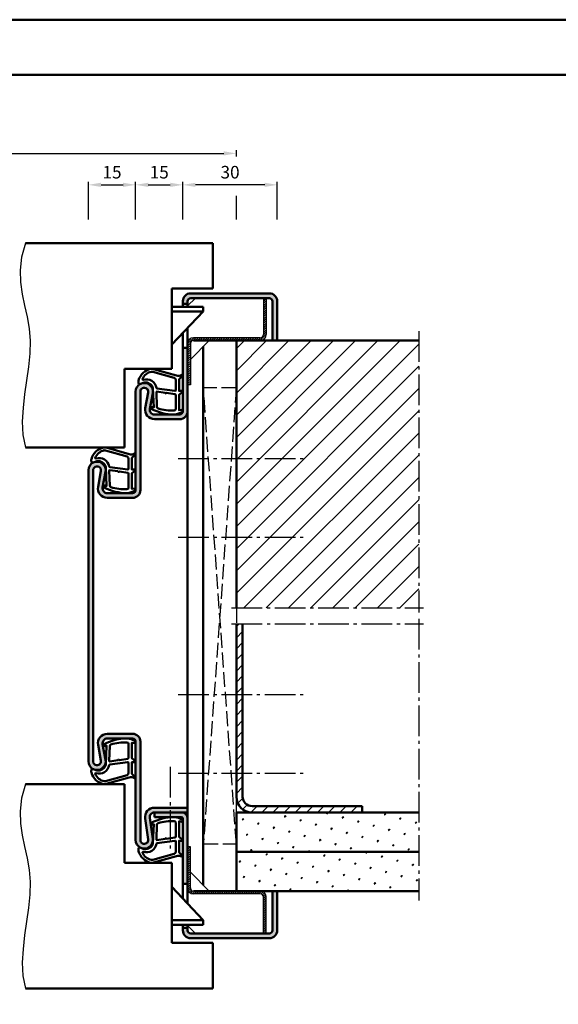
# Model space of a CAD drawing. Units: millimetres. Extents: x 0 to 2940, y -40 to 520.
# Drawn here: x 1690 to 1861, y 207 to 520 of the extents above; entities that cross this region are included whole.
import ezdxf

# ---------------------------------------------------------------- set-up
doc = ezdxf.new("R2010")
doc.units = ezdxf.units.MM
doc.linetypes.add('AM_DIN_F_W050', pattern=[6.25, 4.75, -1.5])
doc.linetypes.add('AM_DIN_G_W050', pattern=[13.75, 9.75, -1.5, 1, -1.5])
for name, color, linetype, lineweight in [('AM_0', 7, 'Continuous', 50), ('AM_1', 14, 'Continuous', 50), ('AM_3', 6, 'AM_DIN_F_W050', 25), ('AM_4', 3, 'Continuous', 25), ('AM_5', 3, 'Continuous', 25), ('AM_7', 4, 'AM_DIN_G_W050', 25), ('AM_8', 1, 'Continuous', 25), ('AM_BOR', 7, 'Continuous', 50)]:
    doc.layers.add(name, color=color, linetype=linetype, lineweight=lineweight)
doc.layers.add('AM_12', color=7, linetype='Continuous', lineweight=50, plot=False)
doc.styles.get("Standard").update_dxf_attribs({"font": 'isocp.shx'})
doc.dimstyles.new('AM_DIN', dxfattribs={"dimtxt": 4, "dimasz": 4, "dimexe": 1, "dimexo": 1, "dimgap": 1.5, "dimtad": 1, "dimdsep": 46, "dimtxsty": 'Standard', "dimcen": 0, "dimclrd": 256, "dimclre": 256, "dimclrt": 2, "dimazin": 2, "dimtp": 0.1, "dimtm": 0.1, "dimtfac": 0.71, "dimtmove": 0, "dimatfit": 3, "dimfxl": 0, "dimlwd": -1, "dimlwe": -1, "dimarcsym": 0})
pattern_1 = [(45, (785, -580.0036), (-1.314801, 4.906903), [0.635, -4.445]), (135, (785.2245, -579.779), (-4.906903, 1.3148007), [0.3175, -8.481318]), (135, (785.2806, -579.723), (-4.906903, 1.3148007), [0.254, -8.544818]), (135, (785.1684, -579.8352), (-4.906903, 1.3148007), [0.254, -8.544818]), (105, (785.3368, -579.667), (-4.906903, 1.314801), [0.2032, -4.8768]), (165, (785.1123, -579.8913), (-3.592102, -3.592102), [0.2032, -4.8768])]

# ---------------------------------------------------------------- blocks, each defined once
blk = doc.blocks.new('DIN_A3_BOS')
at = {"layer": 'AM_12'}
blk.add_lwpolyline([(0, 0), (420, 0), (420, 297), (0, 297)], close=True, dxfattribs=at)
at = {"layer": 'AM_BOR'}
blk.add_lwpolyline([(20, 10), (410, 10), (410, 287), (20, 287)], close=True, dxfattribs=at)
blk = doc.blocks.new('*D69')
at = {"layer": 'AM_5', "linetype": 'ByBlock'}
for p, q in [((1742, 456.25), (1742, 468.25)), ((1768, 467.25), (1746, 467.25)), ((1772, 456.25), (1772, 468.25))]:
    blk.add_line(p, q, dxfattribs=at)
at = {"layer": 'AM_5'}
for points in [[(1746, 467.92), (1746, 466.58), (1742, 467.25)], [(1768, 467.92), (1768, 466.58), (1772, 467.25)]]:
    blk.add_solid(points, dxfattribs=at)
at = {"layer": 'Defpoints', "color": 0}
for p in [(1742, 467.25), (1742, 455.25), (1772, 455.25)]:
    blk.add_point(p, dxfattribs=at)
at = {"layer": 'AM_5', "color": 2, "insert": (1757, 470.75), "char_height": 4, "attachment_point": 5}
blk.add_mtext('30', dxfattribs=at)
blk = doc.blocks.new('*D70')
at = {"layer": 'AM_5', "linetype": 'ByBlock'}
for p, q in [((1727, 456.25), (1727, 468.25)), ((1731, 467.25), (1738, 467.25)), ((1742, 456.25), (1742, 468.25))]:
    blk.add_line(p, q, dxfattribs=at)
at = {"layer": 'AM_5'}
for points in [[(1731, 467.92), (1731, 466.58), (1727, 467.25)], [(1738, 467.92), (1738, 466.58), (1742, 467.25)]]:
    blk.add_solid(points, dxfattribs=at)
at = {"layer": 'Defpoints', "color": 0}
for p in [(1742, 467.25), (1727, 455.25), (1742, 455.25)]:
    blk.add_point(p, dxfattribs=at)
at = {"layer": 'AM_5', "color": 2, "insert": (1734.5, 470.75), "char_height": 4, "attachment_point": 5}
blk.add_mtext('15', dxfattribs=at)
blk = doc.blocks.new('*D71')
at = {"layer": 'AM_5', "linetype": 'ByBlock'}
for p, q in [((1712, 456.25), (1712, 468.25)), ((1716, 467.25), (1723, 467.25)), ((1727, 456.25), (1727, 468.25))]:
    blk.add_line(p, q, dxfattribs=at)
at = {"layer": 'AM_5'}
for points in [[(1716, 467.92), (1716, 466.58), (1712, 467.25)], [(1723, 467.92), (1723, 466.58), (1727, 467.25)]]:
    blk.add_solid(points, dxfattribs=at)
at = {"layer": 'Defpoints', "color": 0}
for p in [(1727, 467.25), (1712, 455.25), (1727, 455.25)]:
    blk.add_point(p, dxfattribs=at)
at = {"layer": 'AM_5', "color": 2, "insert": (1719.5, 470.75), "char_height": 4, "attachment_point": 5}
blk.add_mtext('15', dxfattribs=at)
blk = doc.blocks.new('*D72')
at = {"layer": 'AM_5', "linetype": 'ByBlock'}
for p, q in [((1600, 476.25), (1600, 478.25)), ((1604, 477.25), (1755, 477.25)), ((1759, 476.25), (1759, 478.25)), ((1600, 456.25), (1600, 463.75)), ((1759, 456.25), (1759, 463.75))]:
    blk.add_line(p, q, dxfattribs=at)
at = {"layer": 'AM_5'}
for points in [[(1604, 477.92), (1604, 476.58), (1600, 477.25)], [(1755, 477.92), (1755, 476.58), (1759, 477.25)]]:
    blk.add_solid(points, dxfattribs=at)
at = {"layer": 'Defpoints', "color": 0}
for p in [(1759, 477.25), (1600, 455.25), (1759, 455.25)]:
    blk.add_point(p, dxfattribs=at)
at = {"layer": 'AM_5', "color": 2, "insert": (1679.5, 480.75), "char_height": 4, "attachment_point": 5}
blk.add_mtext('RRB', dxfattribs=at)

msp = doc.modelspace()

# ---------------------------------------------------------------- hatches: boundary and pattern name
at = {"layer": 'AM_8'}
h = msp.add_hatch(color=256, dxfattribs=at)
h.dxf.hatch_style = 1
h.paths.add_polyline_path([(1769.5, 432.75), (1744.5, 432.75, 0.4142136), (1742, 430.25), (1742, 429.45), (1743.5, 429.45), (1743.5, 430.25, -0.4142136), (1744.5, 431.25), (1769.5, 431.25, -0.4142136), (1770.5, 430.25), (1770.5, 417.75), (1772, 417.75), (1772, 430.25, 0.4142136)])
h = msp.add_hatch(dxfattribs=at)
h.set_pattern_fill('_U', color=256, scale=0.5, angle=45, style=0, pattern_type=0)
h.set_pattern_definition([(45, (1942.03594, -160.4607), (-0.3535534, 0.3535534), [])])
edge = h.paths.add_edge_path()
edge.add_line((1767.6, 419.65), (1767.6, 431.25))
edge.add_line((1767.6, 431.25), (1768.5, 431.25))
edge.add_line((1768.5, 431.25), (1768.5, 419.65))
edge.add_arc((1766.6, 419.65), 1.9, 270, 360, ccw=False)
edge.add_line((1766.6, 417.75), (1745.4, 417.75))
edge.add_arc((1745.4, 416.75), 1, 90, 180)
edge.add_line((1744.4, 416.75), (1744.4, 403.65))
edge.add_line((1744.4, 403.65), (1743.5, 403.65))
edge.add_line((1743.5, 403.65), (1743.5, 416.75))
edge.add_arc((1745.4, 416.75), 1.9, 90, 180, ccw=False)
edge.add_line((1745.4, 418.65), (1766.6, 418.65))
edge.add_arc((1766.6, 419.65), 1, 270, 360)
h = msp.add_hatch(dxfattribs=at)
h.set_pattern_fill('_U', color=256, scale=5, angle=45, pattern_type=0)
h.set_pattern_definition([(45, (785, -580.0036), (-3.535534, 3.535534), [])])
h.paths.add_polyline_path([(1817, 417.75), (1759, 417.75), (1759, 332.75), (1817, 332.75)])
h = msp.add_hatch(color=256, dxfattribs=at)
h.dxf.hatch_style = 1
h.paths.add_polyline_path([(1713.5, 376.5, -1.0968549), (1715.979, 376.271), (1715.051, 371.301, 0.4693847), (1718, 367.75), (1726, 367.75, 0.4142136), (1728.5, 370.25), (1728.5, 401.5, -1.0968549), (1730.979, 401.271), (1730.051, 396.301, 0.4693847), (1733, 392.75), (1741, 392.75, 0.4142136), (1743.5, 395.25), (1743.5, 415.45), (1742, 415.45), (1742, 395.25, -0.4142136), (1741, 394.25), (1733, 394.25, -0.4693847), (1731.525, 396.025), (1732.453, 400.995, 1.0968549), (1727, 401.5), (1727, 370.25, -0.4142136), (1726, 369.25), (1718, 369.25, -0.4693847), (1716.525, 371.025), (1717.453, 375.995, 1.0968549), (1712, 376.5), (1712, 284, 1.0968549), (1717.453, 284.505), (1716.525, 289.475, -0.4693847), (1718, 291.25), (1726, 291.25, -0.4142136), (1727, 290.25), (1727, 259, 1.0753541), (1732.471, 259.398), (1731.501, 266.033, -0.4574018), (1732.985, 267.75), (1743, 267.75, -0.4142136), (1743.5, 267.25), (1743.5, 269.186, 0.0632542), (1743, 269.25), (1732.985, 269.25, 0.4574018), (1730.017, 265.816), (1730.987, 259.181, -1.0753541), (1728.5, 259), (1728.5, 290.25, 0.4142136), (1726, 292.75), (1718, 292.75, 0.4693847), (1715.051, 289.199), (1715.979, 284.229, -1.0968549), (1713.5, 284)])
h = msp.add_hatch(dxfattribs=at)
h.set_pattern_fill('_U', color=256, scale=2.5, angle=45, pattern_type=0)
h.set_pattern_definition([(45, (785, -580.0036), (-1.767767, 1.767767), [])])
h.paths.add_polyline_path([(1799, 269.75), (1764, 269.75, -0.4142136), (1761, 272.75), (1761, 327.75), (1759, 327.75), (1759, 272.75, 0.4142136), (1764, 267.75), (1799, 267.75)])
h = msp.add_hatch(color=256, dxfattribs=at)
h.dxf.hatch_style = 1
h.paths.add_polyline_path([(1743.5, 265.75, 0.4142136), (1741.5, 267.75), (1733, 267.75), (1733, 266.25), (1741.5, 266.25, -0.4142136), (1742, 265.75), (1742, 245.05), (1743.5, 245.05)])
h = msp.add_hatch(dxfattribs=at)
h.set_pattern_fill('SWAMP', color=256, scale=0.2, angle=45)
h.set_pattern_definition(pattern_1)
h.paths.add_polyline_path([(1817, 267.75), (1759, 267.75), (1759, 255.25), (1817, 255.25)])
h = msp.add_hatch(dxfattribs=at)
h.set_pattern_fill('_U', color=256, scale=0.5, angle=45, style=0, pattern_type=0)
h.set_pattern_definition([(45, (1942.03594, -185.4607), (-0.3535534, 0.3535534), [])])
edge = h.paths.add_edge_path()
edge.add_line((1767.6, 240.85), (1767.6, 229.25))
edge.add_line((1767.6, 229.25), (1768.5, 229.25))
edge.add_line((1768.5, 229.25), (1768.5, 240.85))
edge.add_arc((1766.6, 240.85), 1.9, 0, 90)
edge.add_line((1766.6, 242.75), (1745.4, 242.75))
edge.add_arc((1745.4, 243.75), 1, 180, 270, ccw=False)
edge.add_line((1744.4, 243.75), (1744.4, 256.85))
edge.add_line((1744.4, 256.85), (1743.5, 256.85))
edge.add_line((1743.5, 256.85), (1743.5, 243.75))
edge.add_arc((1745.4, 243.75), 1.9, 180, 270)
edge.add_line((1745.4, 241.85), (1766.6, 241.85))
edge.add_arc((1766.6, 240.85), 1, 0, 90, ccw=False)
h = msp.add_hatch(dxfattribs=at)
h.set_pattern_fill('SWAMP', color=256, scale=0.2, angle=45)
h.set_pattern_definition(pattern_1)
h.paths.add_polyline_path([(1817, 255.25), (1759, 255.25), (1759, 242.75), (1817, 242.75)])
h = msp.add_hatch(color=256, dxfattribs=at)
h.dxf.hatch_style = 1
h.paths.add_polyline_path([(1772, 230.25), (1772, 242.75), (1770.5, 242.75), (1770.5, 230.25, -0.4142136), (1769.5, 229.25), (1744.5, 229.25, -0.4142136), (1743.5, 230.25), (1743.5, 231.05), (1742, 231.05), (1742, 230.25, 0.4142136), (1744.5, 227.75), (1769.5, 227.75, 0.4142136)])

# ---------------------------------------------------------------- linework, layer by layer
for p, q in [((1743.5, 428.75), (1746, 431.25)), ((1744.4, 411.75), (1750.4, 417.75)), ((1744.4, 403.65), (1743.5, 403.65)), ((1744.4, 256.85), (1743.5, 256.85)), ((1744.4, 248.75), (1750.4, 242.75)), ((1743.5, 231.75), (1746, 229.25))]:
    msp.add_line(p, q)
at = {"ltscale": 0.5}
for p, q in [((1767.6, 431.25), (1767.6, 419.65)), ((1768.5, 431.25), (1768.5, 419.65)), ((1744.4, 416.75), (1744.4, 403.65)), ((1766.6, 418.65), (1745.4, 418.65)), ((1744.4, 243.75), (1744.4, 256.85)), ((1766.6, 241.85), (1745.4, 241.85)), ((1767.6, 229.25), (1767.6, 240.85)), ((1768.5, 229.25), (1768.5, 240.85))]:
    msp.add_line(p, q, dxfattribs=at)
for centre, radius, start, end in [((1766.6, 419.65), 1.9, 270, 0), ((1766.6, 419.65), 1, 270, 0), ((1745.4, 416.75), 1.9, 90, 180), ((1745.4, 416.75), 1, 90, 180), ((1745.4, 243.75), 1.9, 180, 270), ((1745.4, 243.75), 1, 180, 270), ((1766.6, 240.85), 1.9, 0, 90), ((1766.6, 240.85), 1, 0, 90)]:
    msp.add_arc(centre, radius, start, end, dxfattribs=at)
at = {"layer": 'AM_0'}
for p, q in [((1751.5, 448.75), (1692, 448.75)), ((1751.5, 434.25), (1751.5, 448.75)), ((1738.5, 408.75), (1738.5, 434.25)), ((1738.5, 434.25), (1751.5, 434.25)), ((1769.5, 432.75), (1744.5, 432.75)), ((1742, 430.25), (1742, 428.45)), ((1743.5, 429.45), (1742, 429.45)), ((1743.5, 428.45), (1743.5, 430.25)), ((1769.5, 431.25), (1744.5, 431.25)), ((1770.5, 417.75), (1770.5, 430.25)), ((1772, 417.75), (1772, 430.25)), ((1748.5, 428.45), (1738.5, 428.45)), ((1748.5, 426.95), (1738.5, 416.45)), ((1748.5, 426.95), (1738.5, 426.95)), ((1748.5, 428.45), (1748.5, 426.95)), ((1742, 420.125), (1742, 395.25)), ((1743.5, 238.8), (1743.5, 421.7)), ((1745.4, 417.75), (1817, 417.75)), ((1759, 417.75), (1759, 332.75)), ((1743.5, 415.45), (1742, 415.45)), ((1748.5, 244.65), (1748.5, 415.85)), ((1723.5, 383.75), (1723.5, 408.75)), ((1723.5, 408.75), (1738.5, 408.75)), ((1727, 401.5), (1727, 370.25)), ((1728.5, 401.5), (1728.5, 370.25)), ((1730.979, 401.271), (1730.051, 396.301)), ((1732.453, 400.995), (1731.525, 396.025)), ((1733, 394.25), (1741, 394.25)), ((1733, 392.75), (1741, 392.75)), ((1723.5, 383.75), (1692, 383.75)), ((1712, 376.5), (1712, 284)), ((1713.5, 284), (1713.5, 376.5)), ((1715.979, 376.271), (1715.051, 371.301)), ((1717.453, 375.995), (1716.525, 371.025)), ((1718, 369.25), (1726, 369.25)), ((1718, 367.75), (1726, 367.75)), ((1759, 272.75), (1759, 327.75)), ((1761, 272.75), (1761, 327.75)), ((1718, 292.75), (1726, 292.75)), ((1718, 291.25), (1726, 291.25)), ((1715.979, 284.229), (1715.051, 289.199)), ((1717.453, 284.505), (1716.525, 289.475)), ((1727, 290.25), (1727, 259)), ((1728.5, 290.25), (1728.5, 259)), ((1723.5, 276.75), (1692, 276.75)), ((1723.5, 276.75), (1723.5, 251.75)), ((1732.985, 269.25), (1743, 269.25)), ((1764, 269.75), (1799, 269.75)), ((1799, 267.75), (1799, 269.75)), ((1732.985, 267.75), (1743, 267.75)), ((1733, 267.75), (1733, 266.25)), ((1741.5, 266.25), (1733, 266.25)), ((1759, 267.75), (1817, 267.75)), ((1759, 242.75), (1759, 267.75)), ((1730.017, 265.816), (1730.987, 259.181)), ((1731.501, 266.033), (1732.471, 259.398)), ((1742, 240.375), (1742, 265.75)), ((1759, 255.25), (1817, 255.25)), ((1723.5, 251.75), (1738.5, 251.75)), ((1738.5, 251.75), (1738.5, 226.25)), ((1743.5, 245.05), (1742, 245.05)), ((1748.5, 233.55), (1738.5, 244.05)), ((1745.4, 242.75), (1817, 242.75)), ((1770.5, 242.75), (1770.5, 230.25)), ((1772, 242.75), (1772, 230.25)), ((1748.5, 233.55), (1738.5, 233.55)), ((1748.5, 232.05), (1738.5, 232.05)), ((1742, 230.25), (1742, 232.05)), ((1743.5, 230.25), (1743.5, 232.05)), ((1748.5, 232.05), (1748.5, 233.55)), ((1743.5, 231.05), (1742, 231.05)), ((1769.5, 229.25), (1744.5, 229.25)), ((1738.5, 226.25), (1751.5, 226.25)), ((1769.5, 227.75), (1744.5, 227.75)), ((1751.5, 226.25), (1751.5, 211.75)), ((1751.5, 211.75), (1692, 211.75))]:
    msp.add_line(p, q, dxfattribs=at)
for centre, radius, start, end in [((1744.5, 430.25), 2.5, 90, 180), ((1769.5, 430.25), 2.5, 0, 90), ((1744.5, 430.25), 1, 90, 180), ((1769.5, 430.25), 1, 0, 90), ((1729.75, 401.5), 2.75, 349.42142, 180), ((1729.75, 401.5), 1.25, 349.42142, 180), ((1733, 395.75), 3, 169.42142, 270), ((1733, 395.75), 1.5, 169.42142, 270), ((1741, 395.25), 1, 270, 0), ((1741, 395.25), 2.5, 270, 0), ((1714.75, 376.5), 2.75, 349.42142, 180), ((1714.75, 376.5), 1.25, 349.42142, 180), ((1718, 370.75), 3, 169.42142, 270), ((1718, 370.75), 1.5, 169.42142, 270), ((1726, 370.25), 1, 270, 0), ((1726, 370.25), 2.5, 270, 0), ((1718, 289.75), 3, 90, 190.57858), ((1718, 289.75), 1.5, 90, 190.57858), ((1726, 290.25), 2.5, 0, 90), ((1726, 290.25), 1, 0, 90), ((1714.75, 284), 2.75, 180, 10.57858), ((1714.75, 284), 1.25, 180, 10.57858), ((1764, 272.75), 5, 180, 270), ((1764, 272.75), 3, 180, 270), ((1732.985, 266.25), 3, 90, 188.31776), ((1743, 267.25), 2, 75.52249, 90), ((1732.985, 266.25), 1.5, 90, 188.31776), ((1741.5, 265.75), 2, 0, 90), ((1741.5, 265.75), 0.5, 0, 90), ((1743, 267.25), 0.5, 0, 90), ((1729.75, 259), 2.75, 180, 8.31776), ((1729.75, 259), 1.25, 180, 8.31776), ((1744.5, 230.25), 2.5, 180, 270), ((1744.5, 230.25), 1, 180, 270), ((1769.5, 230.25), 2.5, 270, 0), ((1769.5, 230.25), 1, 270, 0)]:
    msp.add_arc(centre, radius, start, end, dxfattribs=at)
at = {"layer": 'AM_1'}
for points in [[(1741.85, 395.2, 0.8225617), (1741.647, 395.752), (1740.797, 395.578), (1740.797, 400.545), (1741.919, 401.419, 0.7467354), (1741.824, 401.741), (1740.797, 401.756), (1740.797, 405.206, -0.2039215), (1740.951, 405.566), (1741.938, 406.512, 0.8105302), (1741.731, 406.844), (1741.632, 406.809, -0.1645), (1739.958, 406.62), (1732.652, 408.708, 0.0661149), (1731.805, 408.733, 0.2820378), (1727.943, 405.078, 0.1590275), (1728.041, 404.035, 0.3764163), (1728.282, 403.926), (1729.699, 404.405, -0.3762127), (1732.514, 402.61), (1732.794, 396.496), (1732.172, 396.672, 0.7987948), (1731.965, 396.065, 0.1245897), (1739.239, 394.257, 0.1623187)], [(1739.747, 401.98), (1739.747, 405.192, 0.3015522), (1739.289, 405.883), (1732.432, 407.831, 0.0278584), (1732.01, 407.856, 0.2581461), (1729.196, 405.501, 0.6319644), (1729.46, 405.267, -0.4552489), (1733.601, 402.743, 0.3823944), (1733.776, 402.542), (1739.495, 401.757, 0.4511235)], [(1739.747, 395.995), (1739.747, 400.453, 0.3782425), (1739.485, 400.751), (1736.828, 401.121, 0.236068), (1736.743, 401.091), (1736.639, 400.983, -0.5), (1736.481, 401.003), (1736.406, 401.134, 0.236068), (1736.332, 401.183), (1733.77, 401.535, 0.4511235), (1733.601, 401.386), (1733.786, 396.631, 0.3316729), (1734.143, 396.152, 0.0849517), (1739.249, 395.495, 0.4135048)], [(1726.85, 370.2, 0.8225617), (1726.647, 370.752), (1725.797, 370.578), (1725.797, 375.545), (1726.919, 376.419, 0.7467354), (1726.824, 376.741), (1725.797, 376.756), (1725.797, 380.206, -0.2039215), (1725.951, 380.566), (1726.938, 381.512, 0.8105302), (1726.731, 381.844), (1726.632, 381.809, -0.1645), (1724.958, 381.62), (1717.652, 383.708, 0.0661149), (1716.805, 383.733, 0.2820378), (1712.943, 380.078, 0.1590275), (1713.041, 379.035, 0.3764163), (1713.282, 378.926), (1714.699, 379.405, -0.3762127), (1717.514, 377.61), (1717.794, 371.496), (1717.172, 371.672, 0.7987948), (1716.965, 371.065, 0.1245897), (1724.239, 369.257, 0.1623187)], [(1724.747, 376.98), (1724.747, 380.192, 0.3015522), (1724.289, 380.883), (1717.432, 382.831, 0.0278584), (1717.01, 382.856, 0.2581461), (1714.196, 380.501, 0.6319644), (1714.46, 380.267, -0.4552489), (1718.601, 377.743, 0.3823944), (1718.776, 377.542), (1724.495, 376.757, 0.4511235)], [(1724.747, 370.995), (1724.747, 375.453, 0.3782425), (1724.485, 375.751), (1721.828, 376.121, 0.236068), (1721.743, 376.091), (1721.639, 375.983, -0.5), (1721.481, 376.003), (1721.406, 376.134, 0.236068), (1721.332, 376.183), (1718.77, 376.535, 0.4511235), (1718.601, 376.386), (1718.786, 371.631, 0.3316729), (1719.143, 371.152, 0.0849517), (1724.249, 370.495, 0.4135048)], [(1726.85, 290.3, -0.8225617), (1726.647, 289.748), (1725.797, 289.922), (1725.797, 284.955), (1726.919, 284.081, -0.7467354), (1726.824, 283.759), (1725.797, 283.744), (1725.797, 280.294, 0.2039215), (1725.951, 279.934), (1726.938, 278.988, -0.8105302), (1726.731, 278.656), (1726.632, 278.691, 0.1645), (1724.958, 278.88), (1717.652, 276.792, -0.0661149), (1716.805, 276.767, -0.2820378), (1712.943, 280.422, -0.1590275), (1713.041, 281.465, -0.3764163), (1713.282, 281.574), (1714.699, 281.095, 0.3762127), (1717.514, 282.89), (1717.794, 289.004), (1717.172, 288.828, -0.7987948), (1716.965, 289.435, -0.1245897), (1724.239, 291.243, -0.1623187)], [(1724.747, 289.505), (1724.747, 285.047, -0.3782425), (1724.485, 284.749), (1721.828, 284.379, -0.236068), (1721.743, 284.409), (1721.639, 284.517, 0.5), (1721.481, 284.497), (1721.406, 284.366, -0.236068), (1721.332, 284.317), (1718.77, 283.965, -0.4511235), (1718.601, 284.114), (1718.786, 288.869, -0.3316729), (1719.143, 289.348, -0.0849517), (1724.249, 290.005, -0.4135048)], [(1724.747, 283.52), (1724.747, 280.308, -0.3015522), (1724.289, 279.617), (1717.432, 277.669, -0.0278584), (1717.01, 277.644, -0.2581461), (1714.196, 279.999, -0.6319644), (1714.46, 280.233, 0.4552489), (1718.601, 282.757, -0.3823944), (1718.776, 282.958), (1724.495, 283.743, -0.4511235)], [(1741.85, 265.3, -0.8225617), (1741.647, 264.748), (1740.797, 264.922), (1740.797, 259.955), (1741.919, 259.081, -0.7467354), (1741.824, 258.759), (1740.797, 258.744), (1740.797, 255.294, 0.2039215), (1740.951, 254.934), (1741.938, 253.988, -0.8105302), (1741.731, 253.656), (1741.632, 253.691, 0.1645), (1739.958, 253.88), (1732.652, 251.792, -0.0661149), (1731.805, 251.767, -0.2820378), (1727.943, 255.422, -0.1590275), (1728.041, 256.465, -0.3764163), (1728.282, 256.574), (1729.699, 256.095, 0.3762127), (1732.514, 257.89), (1732.794, 264.004), (1732.172, 263.828, -0.7987948), (1731.965, 264.435, -0.1245897), (1739.239, 266.243, -0.1623187)], [(1739.747, 264.505), (1739.747, 260.047, -0.3782425), (1739.485, 259.749), (1736.828, 259.379, -0.236068), (1736.743, 259.409), (1736.639, 259.517, 0.5), (1736.481, 259.497), (1736.406, 259.366, -0.236068), (1736.332, 259.317), (1733.77, 258.965, -0.4511235), (1733.601, 259.114), (1733.786, 263.869, -0.3316729), (1734.143, 264.348, -0.0849517), (1739.249, 265.005, -0.4135048)], [(1739.747, 258.52), (1739.747, 255.308, -0.3015522), (1739.289, 254.617), (1732.432, 252.669, -0.0278584), (1732.01, 252.644, -0.2581461), (1729.196, 254.999, -0.6319644), (1729.46, 255.233, 0.4552489), (1733.601, 257.757, -0.3823944), (1733.776, 257.958), (1739.495, 258.743, -0.4511235)]]:
    msp.add_lwpolyline(points, format="xyb", close=True, dxfattribs=at)
at = {"layer": 'AM_3'}
for p, q in [((1759, 402.75), (1748.5, 402.75)), ((1759, 402.75), (1748.5, 257.75)), ((1759, 257.75), (1748.5, 402.75)), ((1759, 332.75), (1759, 327.75)), ((1759, 267.75), (1759, 272.75)), ((1748.5, 257.75), (1759, 257.75))]:
    msp.add_line(p, q, dxfattribs=at)
at = {"layer": 'AM_4'}
for points in [[(1692, 448.75), (1690.793, 444.305), (1690.34, 440.173), (1690.464, 436.278), (1690.986, 432.542), (1691.73, 428.892), (1692.517, 425.249), (1693.169, 421.539), (1693.51, 417.685), (1693.416, 413.633), (1692.986, 409.417), (1692.375, 405.091), (1691.737, 400.71), (1691.226, 396.331), (1690.997, 392.008), (1691.204, 387.796), (1692, 383.75)], [(1692, 276.75), (1690.793, 272.305), (1690.34, 268.173), (1690.464, 264.278), (1690.986, 260.542), (1691.73, 256.892), (1692.517, 253.249), (1693.169, 249.539), (1693.51, 245.685), (1693.416, 241.633), (1692.986, 237.417), (1692.375, 233.091), (1691.737, 228.71), (1691.226, 224.331), (1690.997, 220.008), (1691.204, 215.796), (1692, 211.75)]]:
    msp.add_lwpolyline(points, dxfattribs=at)
at = {"layer": 'AM_7'}
for p, q in [((1817, 420.75), (1817, 331.25)), ((1740.5, 380.25), (1780.5, 380.25)), ((1740.5, 355.25), (1780.5, 355.25)), ((1757.5, 332.75), (1818.5, 332.75)), ((1817, 329.25), (1817, 239.75)), ((1757.5, 327.75), (1818.5, 327.75)), ((1740.5, 305.25), (1780.5, 305.25)), ((1738, 282.25), (1738, 256.25)), ((1740.5, 280.25), (1780.5, 280.25))]:
    msp.add_line(p, q, dxfattribs=at)

# ---------------------------------------------------------------- block references
at = {"layer": 'AM_0', "lineweight": 0, "xscale": 1.75, "yscale": 1.75, "zscale": 1.75}
msp.add_blockref('DIN_A3_BOS', (1470, 0), dxfattribs=at)

# ---------------------------------------------------------------- dimensions: what is measured, and where the dimension line sits
at = {"layer": 'AM_5'}
dim = msp.add_linear_dim(base=(1759, 477.25), p1=(1600, 455.25), p2=(1759, 455.25), text='RRB', dimstyle='AM_DIN', override={"dimtol": 0, "dimlim": 0, "dimtp": 0.1, "dimtm": 0.1, "dimtfac": 0.71, "dimtdec": 1, "dimtolj": 0, "dimtzin": 8}, dxfattribs=at)
dim.commit()
dim.dimension.update_dxf_attribs({"geometry": '*D72', "text_midpoint": (1679.5, 480.75)})
for base, p1, p2, picture, middle in [((1727, 467.25), (1712, 455.25), (1727, 455.25), '*D71', (1719.5, 470.75)), ((1742, 467.25), (1727, 455.25), (1742, 455.25), '*D70', (1734.5, 470.75))]:
    dim = msp.add_linear_dim(base=base, p1=p1, p2=p2, dimstyle='AM_DIN', override={"dimtol": 0, "dimlim": 0, "dimtp": 0.1, "dimtm": 0.1, "dimtfac": 0.71, "dimtdec": 1, "dimtolj": 0, "dimtzin": 8}, dxfattribs=at)
    dim.commit()
    dim.dimension.update_dxf_attribs({"geometry": picture, "text_midpoint": middle})
dim = msp.add_linear_dim(base=(1742, 467.25), p1=(1772, 455.25), p2=(1742, 455.25), angle=180, dimstyle='AM_DIN', override={"dimtol": 0, "dimlim": 0, "dimtp": 0.1, "dimtm": 0.1, "dimtfac": 0.71, "dimtdec": 1, "dimtolj": 0, "dimtzin": 8}, dxfattribs=at)
dim.commit()
dim.dimension.update_dxf_attribs({"geometry": '*D69', "text_midpoint": (1757, 470.75)})

doc.saveas('drawing.dxf')
